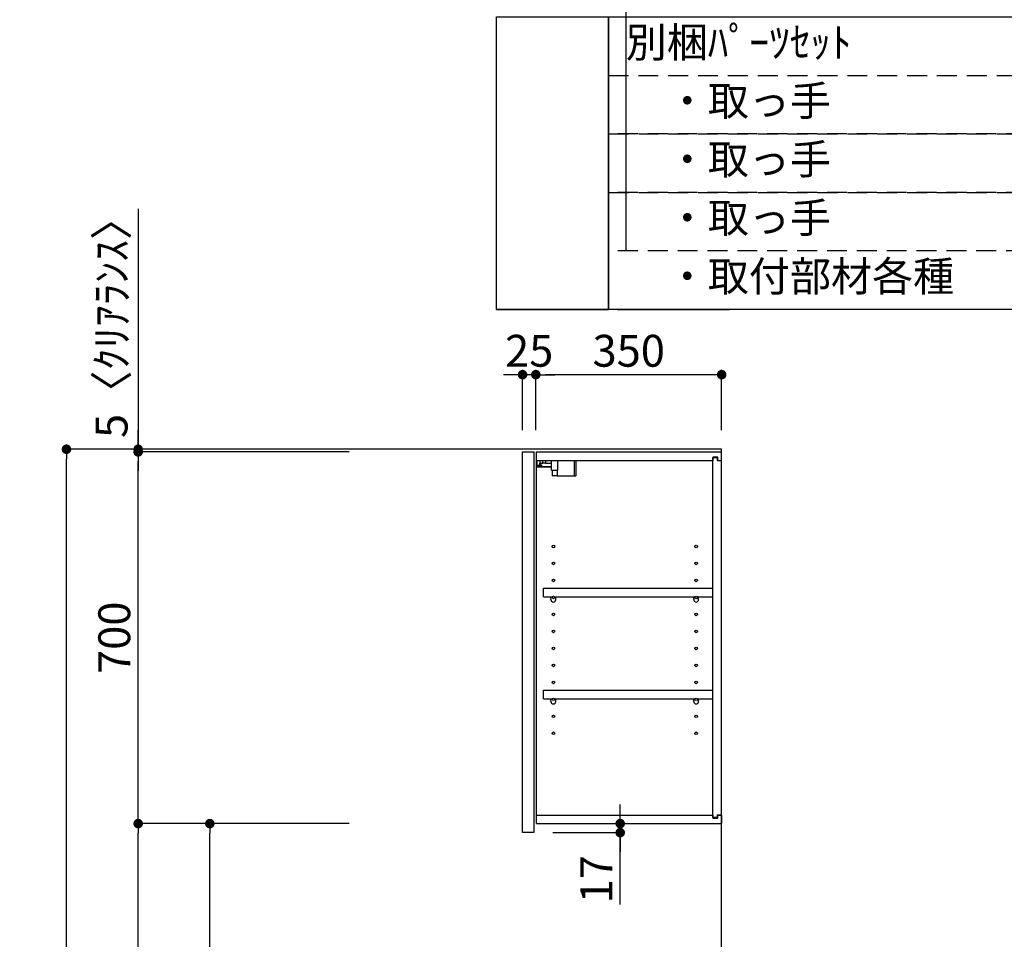
# Model space of a CAD drawing. Extents: x 27948 to 54421, y -11045 to -2175.
# Drawn here: x 36295 to 38150, y -7508 to -5776 of the extents above; entities that cross this region are included whole.
import ezdxf

# ---------------------------------------------------------------- set-up
doc = ezdxf.new("R2010")
doc.units = 0
doc.header["$LTSCALE"] = 50
doc.header["$MEASUREMENT"] = 0
doc.linetypes.add('DASHED', pattern=[0.75, 0.5, -0.25])
doc.layers.get('0').update_dxf_attribs({"linetype": 'CONTINUOUS'})
doc.layers.get('DEFPOINTS').update_dxf_attribs({"color": 146, "linetype": 'CONTINUOUS'})
for name, color, linetype in [('111-壁仕上', 3, 'CONTINUOUS'), ('122-扉', 6, 'CONTINUOUS'), ('130-穴加工', 9, 'CONTINUOUS'), ('141-パーツ', 31, 'CONTINUOUS'), ('160-文字', 254, 'CONTINUOUS'), ('166-寸法B', 11, 'CONTINUOUS')]:
    doc.layers.add(name, color=color, linetype=linetype)
doc.styles.add('KH001', font='txt')
doc.dimstyles.new('KH1xx030', dxfattribs={"dimscale": 30, "dimtxt": 2, "dimasz": 0.6, "dimexe": 0.3, "dimexo": 1.2, "dimgap": 0.5, "dimtad": 3, "dimdec": 1, "dimdsep": 46, "dimlunit": 6, "dimtxsty": 'KH001', "dimblk": 'DOT', "dimcen": 1, "dimdle": 1, "dimclrd": 256, "dimclre": 256, "dimclrt": 256, "dimadec": 0, "dimazin": 0, "dimtfac": 1, "dimtdec": 1, "dimtix": 1, "dimtmove": 2, "dimatfit": 3, "dimldrblk": 'CLOSEDBLANK', "dimfxl": 1, "dimtolj": 1, "dimtzin": 0, "dimlwd": -1, "dimlwe": -1, "dimarcsym": 0})

# ---------------------------------------------------------------- blocks, each defined once
blk = doc.blocks.new('_Dot')
at = {"color": 0, "linetype": 'ByBlock', "lineweight": -2}
blk.add_line((-0.5, 0), (-1, 0), dxfattribs=at)
at = {"color": 0, "linetype": 'ByBlock', "const_width": 0.5}
blk.add_lwpolyline([(-0.25, 0, 1), (0.25, 0, 1)], format="xyb", close=True, dxfattribs=at)
blk = doc.blocks.new('*D181')
at = {"layer": '166-寸法B', "transparency": 16777216}
for p, q in [((36915.8, -6584.9), (36374.2, -6584.9)), ((36383.2, -8966.9), (36383.2, -6602.9)), ((36931.8, -8984.9), (36374.2, -8984.9))]:
    blk.add_line(p, q, dxfattribs=at)
at = {"layer": 'DEFPOINTS', "color": 0, "transparency": 16777216}
for p in [(36383.2, -6584.9), (36951.8, -6584.9), (36967.8, -8984.9)]:
    blk.add_point(p, dxfattribs=at)
at = {"layer": '166-寸法B', "transparency": 16777216, "xscale": 18, "yscale": 18, "zscale": 18}
for p, rotation in [((36383.2, -6584.9), 90), ((36383.2, -8984.9), 270)]:
    blk.add_blockref('_Dot', p, dxfattribs=dict(at, rotation=rotation))
at = {"layer": '166-寸法B', "transparency": 16777216, "insert": (36334.4, -7784.9), "char_height": 60, "attachment_point": 5, "rotation": 90, "style": 'KH001'}
blk.add_mtext('\\A1;2,400', dxfattribs=at)
blk = doc.blocks.new('_ClosedBlank')
at = {"color": 0, "linetype": 'ByBlock', "lineweight": -2}
for p, q in [((-1, 0.17), (0, 0)), ((-1, 0.17), (-1, -0.17)), ((0, 0), (-1, -0.17))]:
    blk.add_line(p, q, dxfattribs=at)
blk = doc.blocks.new('*D281')
at = {"layer": '166-寸法B', "transparency": 16777216}
for p, q in [((36915.8, -7289.9), (36644.2, -7289.9)), ((36653.2, -8106.9), (36653.2, -7307.9)), ((36931.3, -8124.9), (36644.2, -8124.9))]:
    blk.add_line(p, q, dxfattribs=at)
at = {"layer": 'DEFPOINTS', "color": 0, "transparency": 16777216}
for p in [(36653.2, -7289.9), (36951.8, -7289.9), (36967.3, -8124.9)]:
    blk.add_point(p, dxfattribs=at)
at = {"layer": '166-寸法B', "transparency": 16777216, "xscale": 18, "yscale": 18, "zscale": 18}
for p, rotation in [((36653.2, -7289.9), 90), ((36653.2, -8124.9), 270)]:
    blk.add_blockref('_Dot', p, dxfattribs=dict(at, rotation=rotation))
at = {"layer": '166-寸法B', "transparency": 16777216, "insert": (36603.2, -7707.4), "char_height": 60, "attachment_point": 5, "rotation": 90, "style": 'KH001'}
blk.add_mtext('\\A1;835(785)', dxfattribs=at)
blk = doc.blocks.new('*D282')
at = {"layer": '166-寸法B', "transparency": 16777216}
for p, q in [((36915.8, -6589.9), (36509.2, -6589.9)), ((36518.2, -7271.9), (36518.2, -6607.9)), ((36915.8, -7289.9), (36509.2, -7289.9))]:
    blk.add_line(p, q, dxfattribs=at)
at = {"layer": 'DEFPOINTS', "color": 0, "transparency": 16777216}
for p in [(36518.2, -6589.9), (36951.8, -6589.9), (36951.8, -7289.9)]:
    blk.add_point(p, dxfattribs=at)
at = {"layer": '166-寸法B', "transparency": 16777216, "xscale": 18, "yscale": 18, "zscale": 18}
for p, rotation in [((36518.2, -6589.9), 90), ((36518.2, -7289.9), 270)]:
    blk.add_blockref('_Dot', p, dxfattribs=dict(at, rotation=rotation))
at = {"layer": '166-寸法B', "transparency": 16777216, "insert": (36473.2, -6939.9), "char_height": 60, "attachment_point": 5, "rotation": 90, "style": 'KH001'}
blk.add_mtext('\\A1;700', dxfattribs=at)
blk = doc.blocks.new('*D283')
at = {"layer": '166-寸法B', "transparency": 16777216}
for p, q in [((36518.2, -6132), (36518.2, -6584.9)), ((36518.2, -6566.9), (36518.2, -6548.9)), ((36915.8, -6584.9), (36509.2, -6584.9)), ((36915.8, -6589.9), (36509.2, -6589.9)), ((36518.2, -6589.9), (36518.2, -6584.9)), ((36518.2, -6589.9), (36518.2, -6584.9)), ((36518.2, -6607.9), (36518.2, -6625.9))]:
    blk.add_line(p, q, dxfattribs=at)
at = {"layer": 'DEFPOINTS', "color": 0, "transparency": 16777216}
for p in [(36518.2, -6584.9), (36951.8, -6584.9), (36951.8, -6589.9)]:
    blk.add_point(p, dxfattribs=at)
at = {"layer": '166-寸法B', "transparency": 16777216, "xscale": 18, "yscale": 18, "zscale": 18}
for p, rotation in [((36518.2, -6584.9), 270), ((36518.2, -6589.9), 90)]:
    blk.add_blockref('_Dot', p, dxfattribs=dict(at, rotation=rotation))
at = {"layer": '166-寸法B', "transparency": 16777216, "insert": (36468.2, -6336.4), "char_height": 60, "attachment_point": 5, "rotation": 90, "style": 'KH001'}
blk.add_mtext('\\A1;5〈ｸﾘｱﾗﾝｽ〉', dxfattribs=at)
blk = doc.blocks.new('*D284')
at = {"layer": '166-寸法B', "transparency": 16777216}
for p, q in [((37426.2, -7271.9), (37426.2, -7253.9)), ((37299.3, -7306.9), (37435.2, -7306.9)), ((37304.3, -7289.9), (37435.2, -7289.9)), ((37426.2, -7306.9), (37426.2, -7289.9)), ((37426.2, -7306.9), (37426.2, -7289.9)), ((37426.2, -7442.3), (37426.2, -7306.9)), ((37426.2, -7324.9), (37426.2, -7342.9))]:
    blk.add_line(p, q, dxfattribs=at)
at = {"layer": 'DEFPOINTS', "color": 0, "transparency": 16777216}
for p in [(37263.3, -7306.9), (37268.3, -7289.9), (37426.2, -7289.9)]:
    blk.add_point(p, dxfattribs=at)
at = {"layer": '166-寸法B', "transparency": 16777216, "xscale": 18, "yscale": 18, "zscale": 18}
for p, rotation in [((37426.2, -7289.9), 270), ((37426.2, -7306.9), 90)]:
    blk.add_blockref('_Dot', p, dxfattribs=dict(at, rotation=rotation))
at = {"layer": '166-寸法B', "transparency": 16777216, "insert": (37381.2, -7394.7), "char_height": 60, "attachment_point": 5, "rotation": 90, "style": 'KH001'}
blk.add_mtext('\\A1;17', dxfattribs=at)
blk = doc.blocks.new('*D285')
at = {"layer": '166-寸法B', "transparency": 16777216}
for p, q in [((36915.8, -7289.9), (36509.2, -7289.9)), ((36518.2, -8966.9), (36518.2, -7307.9)), ((36931.8, -8984.9), (36509.2, -8984.9))]:
    blk.add_line(p, q, dxfattribs=at)
at = {"layer": 'DEFPOINTS', "color": 0, "transparency": 16777216}
for p in [(36518.2, -7289.9), (36951.8, -7289.9), (36967.8, -8984.9)]:
    blk.add_point(p, dxfattribs=at)
at = {"layer": '166-寸法B', "transparency": 16777216, "xscale": 18, "yscale": 18, "zscale": 18}
for p, rotation in [((36518.2, -7289.9), 90), ((36518.2, -8984.9), 270)]:
    blk.add_blockref('_Dot', p, dxfattribs=dict(at, rotation=rotation))
at = {"layer": '166-寸法B', "transparency": 16777216, "insert": (36469.4, -8137.4), "char_height": 60, "attachment_point": 5, "rotation": 90, "style": 'KH001'}
blk.add_mtext('\\A1;1,695', dxfattribs=at)
blk = doc.blocks.new('*D290')
at = {"layer": '166-寸法B', "linetype": 'ByBlock', "transparency": 16777216}
for p, q in [((37267.3, -6548.9), (37267.3, -6435.5)), ((37617.3, -6548.9), (37617.3, -6435.5)), ((37599.3, -6444.5), (37285.3, -6444.5))]:
    blk.add_line(p, q, dxfattribs=at)
at = {"layer": 'DEFPOINTS', "color": 0, "transparency": 16777216}
for p in [(37267.3, -6444.5), (37267.3, -6584.9), (37617.3, -6584.9)]:
    blk.add_point(p, dxfattribs=at)
at = {"layer": '166-寸法B', "transparency": 16777216, "xscale": 18, "yscale": 18, "zscale": 18, "rotation": 180}
blk.add_blockref('_Dot', (37267.3, -6444.5), dxfattribs=at)
at = {"layer": '166-寸法B', "transparency": 16777216, "xscale": 18, "yscale": 18, "zscale": 18}
blk.add_blockref('_Dot', (37617.3, -6444.5), dxfattribs=at)
at = {"layer": '166-寸法B', "transparency": 16777216, "insert": (37442.3, -6399.5), "char_height": 60, "attachment_point": 5, "style": 'KH001'}
blk.add_mtext('\\A1;350', dxfattribs=at)
blk = doc.blocks.new('*D291')
at = {"layer": '166-寸法B', "linetype": 'ByBlock', "transparency": 16777216}
for p, q in [((37242.3, -6548.9), (37242.3, -6435.5)), ((37267.3, -6548.9), (37267.3, -6435.5)), ((37224.3, -6444.5), (37206.3, -6444.5)), ((37267.3, -6444.5), (37242.3, -6444.5)), ((37285.3, -6444.5), (37303.3, -6444.5))]:
    blk.add_line(p, q, dxfattribs=at)
at = {"layer": 'DEFPOINTS', "color": 0, "transparency": 16777216}
for p in [(37242.3, -6444.5), (37242.3, -6584.9), (37267.3, -6584.9)]:
    blk.add_point(p, dxfattribs=at)
at = {"layer": '166-寸法B', "transparency": 16777216, "xscale": 18, "yscale": 18, "zscale": 18}
blk.add_blockref('_Dot', (37242.3, -6444.5), dxfattribs=at)
at = {"layer": '166-寸法B', "transparency": 16777216, "xscale": 18, "yscale": 18, "zscale": 18, "rotation": 180}
blk.add_blockref('_Dot', (37267.3, -6444.5), dxfattribs=at)
at = {"layer": '166-寸法B', "transparency": 16777216, "insert": (37254.8, -6399.5), "char_height": 60, "attachment_point": 5, "style": 'KH001'}
blk.add_mtext('\\A1;25', dxfattribs=at)

msp = doc.modelspace()

# ---------------------------------------------------------------- linework, layer by layer
at = {"layer": '111-壁仕上', "ltscale": 2}
msp.add_lwpolyline([(36793.31, -8984.89), (37617.26, -8984.89), (37617.26, -6584.89), (36793.31, -6584.89)], dxfattribs=at)
at = {"layer": '122-扉', "color": 253}
for p, q in [((37242.26, -6589.89), (37263.26, -6589.89)), ((37242.26, -7306.89), (37242.26, -6589.89)), ((37263.26, -6589.89), (37263.26, -7306.89)), ((37268.26, -6605.89), (37268.26, -6589.89)), ((37268.76, -6589.89), (37268.26, -6589.89)), ((37268.76, -6589.89), (37617.26, -6589.89)), ((37609.86, -6599.89), (37600.76, -6599.89)), ((37600.76, -6599.89), (37600.76, -6605.89)), ((37608.76, -6601.39), (37600.76, -6601.39)), ((37600.76, -7278.39), (37600.76, -6601.39)), ((37608.76, -6601.39), (37608.76, -6606.39)), ((37609.86, -6605.89), (37609.86, -6599.89)), ((37617.26, -6605.89), (37617.26, -6589.89)), ((37268.26, -7273.89), (37268.26, -6605.89)), ((37268.26, -6605.89), (37600.76, -6605.89)), ((37608.76, -6606.39), (37616.76, -6606.39)), ((37609.86, -6605.89), (37617.26, -6605.89)), ((37616.76, -7273.39), (37616.76, -6606.39)), ((37281.76, -6862.64), (37281.76, -6846.64)), ((37281.76, -6846.64), (37600.26, -6846.64)), ((37600.26, -6846.64), (37600.26, -6862.64)), ((37281.76, -6862.64), (37295.76, -6862.64)), ((37304.76, -6862.64), (37564.76, -6862.64)), ((37573.76, -6862.64), (37600.26, -6862.64)), ((37281.76, -7054.64), (37281.76, -7038.64)), ((37281.76, -7038.64), (37600.26, -7038.64)), ((37600.26, -7038.64), (37600.26, -7054.64)), ((37281.76, -7054.64), (37295.76, -7054.64)), ((37304.76, -7054.64), (37564.76, -7054.64)), ((37573.76, -7054.64), (37600.26, -7054.64)), ((37268.26, -7289.89), (37268.26, -7273.89)), ((37268.26, -7273.89), (37600.76, -7273.89)), ((37600.76, -7273.89), (37600.76, -7279.89)), ((37608.76, -7278.39), (37600.76, -7278.39)), ((37600.76, -7279.89), (37609.86, -7279.89)), ((37608.76, -7273.39), (37608.76, -7278.39)), ((37608.76, -7273.39), (37616.76, -7273.39)), ((37609.86, -7279.89), (37609.86, -7273.89)), ((37609.86, -7273.89), (37617.26, -7273.89)), ((37617.26, -7273.89), (37617.26, -7289.89)), ((37263.26, -7306.89), (37242.26, -7306.89)), ((37268.26, -7289.89), (37617.26, -7289.89))]:
    msp.add_line(p, q, dxfattribs=at)
at = {"layer": '130-穴加工', "linetype": 'Continuous'}
for centre in [(37300.26, -6767.89), (37569.26, -6767.89), (37300.26, -6799.89), (37569.26, -6799.89), (37300.26, -6831.89), (37569.26, -6831.89), (37300.26, -6863.89), (37569.26, -6863.89), (37300.26, -6895.89), (37569.26, -6895.89), (37300.26, -6927.89), (37569.26, -6927.89), (37300.26, -6959.89), (37569.26, -6959.89), (37300.26, -6991.89), (37569.26, -6991.89), (37300.26, -7023.89), (37569.26, -7023.89), (37300.26, -7055.89), (37569.26, -7055.89), (37300.26, -7087.89), (37569.26, -7087.89), (37300.26, -7119.89), (37569.26, -7119.89)]:
    msp.add_circle(centre, 2.5, dxfattribs=at)
at = {"layer": '141-パーツ'}
for p, q in [((37296.76, -6617.89), (37268.76, -6617.89)), ((37296.76, -6618.89), (37268.76, -6618.89)), ((37269.76, -6615.39), (37269.76, -6605.89)), ((37274.76, -6615.39), (37269.76, -6615.39)), ((37274.76, -6605.89), (37274.76, -6610.89)), ((37274.76, -6610.89), (37280.76, -6610.89)), ((37274.76, -6613.39), (37274.76, -6610.89)), ((37274.76, -6613.39), (37274.76, -6615.39)), ((37279.26, -6615.39), (37274.76, -6613.39)), ((37274.76, -6615.39), (37279.26, -6615.39)), ((37280.76, -6610.89), (37280.76, -6605.89)), ((37285.76, -6610.89), (37280.76, -6610.89)), ((37285.76, -6605.89), (37285.76, -6610.89)), ((37285.76, -6610.89), (37296.76, -6610.89)), ((37296.76, -6624.39), (37296.76, -6605.89)), ((37308.76, -6624.39), (37308.76, -6605.89)), ((37339.76, -6605.89), (37339.76, -6634.89)), ((37342.76, -6605.89), (37342.76, -6634.89)), ((37296.76, -6624.39), (37308.76, -6624.39)), ((37297.76, -6624.39), (37297.76, -6634.89)), ((37307.76, -6634.89), (37297.76, -6634.89)), ((37307.76, -6624.39), (37307.76, -6634.89)), ((37307.76, -6634.89), (37339.76, -6634.89)), ((37339.76, -6634.89), (37342.76, -6634.89))]:
    msp.add_line(p, q, dxfattribs=at)
at = {"layer": '141-パーツ', "linetype": 'Continuous'}
for p, q in [((37295.76, -6868.14), (37295.76, -6862.64)), ((37295.76, -6862.64), (37298.39, -6862.64)), ((37302.13, -6862.64), (37304.76, -6862.64)), ((37304.76, -6868.14), (37304.76, -6862.64)), ((37564.76, -6868.14), (37564.76, -6862.64)), ((37564.76, -6862.64), (37567.39, -6862.64)), ((37571.13, -6862.64), (37573.76, -6862.64)), ((37573.76, -6868.14), (37573.76, -6862.64)), ((37295.76, -7060.14), (37295.76, -7054.64)), ((37295.76, -7054.64), (37298.39, -7054.64)), ((37302.13, -7054.64), (37304.76, -7054.64)), ((37304.76, -7060.14), (37304.76, -7054.64)), ((37564.76, -7060.14), (37564.76, -7054.64)), ((37564.76, -7054.64), (37567.39, -7054.64)), ((37571.13, -7054.64), (37573.76, -7054.64)), ((37573.76, -7060.14), (37573.76, -7054.64))]:
    msp.add_line(p, q, dxfattribs=at)
for centre in [(37300.26, -6863.89), (37569.26, -6863.89), (37300.26, -7055.89), (37569.26, -7055.89)]:
    msp.add_circle(centre, 2.25, dxfattribs=at)
for centre, start, end in [((37300.26, -6868.14), 180, 270), ((37300.26, -6868.14), 270, 0), ((37569.26, -6868.14), 180, 270), ((37569.26, -6868.14), 270, 0), ((37300.26, -7060.14), 180, 270), ((37300.26, -7060.14), 270, 0), ((37569.26, -7060.14), 180, 270), ((37569.26, -7060.14), 270, 0)]:
    msp.add_arc(centre, 4.5, start, end, dxfattribs=at)
at = {"layer": '160-文字', "color": 6}
for points in [[(37192.92, -5770.92), (37404.1, -5770.92), (37404.1, -6321.72), (37192.92, -6321.72)], [(37404.1, -5770.92), (40204.73, -5770.92), (40204.73, -6321.72), (37404.1, -6321.72)], [(37192.92, -6321.72), (37404.1, -6321.72), (37404.1, -6321.72), (37192.92, -6321.72)], [(37421.01, -6321.72), (37632.19, -6321.72), (37632.19, -6321.72), (37421.01, -6321.72)]]:
    msp.add_lwpolyline(points, close=True, dxfattribs=at)
at = {"layer": '160-文字', "linetype": 'DASHED', "ltscale": 1.5}
for points in [[(37404.1, -5881.08), (39146.97, -5881.08), (39146.97, -5991.24), (37404.1, -5991.24)], [(37404.1, -5991.24), (39146.97, -5991.24), (39146.97, -6101.4), (37404.1, -6101.4)], [(37404.1, -6101.4), (39146.97, -6101.4), (39146.97, -6211.56), (37404.1, -6211.56)]]:
    msp.add_lwpolyline(points, close=True, dxfattribs=at)
at = {"layer": 'DEFPOINTS'}
msp.add_line((37436.5, -3347.4), (37436.5, -6211.56), dxfattribs=at)

# ---------------------------------------------------------------- texts
at = {"layer": '160-文字', "char_height": 56.7, "attachment_point": 4, "style": 'KH001'}
for s, insert in [('別梱ﾊﾟｰﾂｾｯﾄ', (37436.5, -5826)), ('\u3000・取っ手', (37436.5, -5936.16)), ('\u3000・取っ手', (37436.5, -6046.32)), ('\u3000・取っ手', (37436.5, -6156.48)), ('\u3000・取付部材各種', (37436.5, -6266.64))]:
    msp.add_mtext(s, dxfattribs=dict(at, insert=insert))

# ---------------------------------------------------------------- dimensions: what is measured, and where the dimension line sits
at = {"layer": '166-寸法B'}
dim = msp.add_linear_dim(base=(36518.23, -6584.89), p1=(36951.78, -6589.89), p2=(36951.78, -6584.89), angle=90, text='<>〈ｸﾘｱﾗﾝｽ〉', dimstyle='KH1xx030', override={"dimtmove": 1}, dxfattribs=at)
dim.commit()
dim.dimension.update_dxf_attribs({"geometry": '*D283', "text_midpoint": (36495.63, -6336.45), "dimtype": 128})
dim = msp.add_linear_dim(base=(37242.26, -6444.46), p1=(37267.26, -6584.89), p2=(37242.26, -6584.89), dimstyle='KH1xx030', override={"dimtmove": 1, "dimfxl": 0.5, "dimarcsym": 1}, dxfattribs=at)
dim.commit()
dim.dimension.update_dxf_attribs({"geometry": '*D291', "text_midpoint": (37254.76, -6444.46), "dimtype": 128})
dim = msp.add_linear_dim(base=(37267.26, -6444.46), p1=(37617.26, -6584.89), p2=(37267.26, -6584.89), dimstyle='KH1xx030', override={"dimfxl": 0.5, "dimarcsym": 1}, dxfattribs=at)
dim.commit()
dim.dimension.update_dxf_attribs({"geometry": '*D290', "text_midpoint": (37442.26, -6399.46)})
for base, p2, picture, middle in [((36383.23, -6584.89), (36951.78, -6584.89), '*D181', (36334.42, -7784.89)), ((36518.23, -7289.89), (36951.78, -7289.89), '*D285', (36469.42, -8137.39))]:
    dim = msp.add_linear_dim(base=base, p1=(36967.78, -8984.89), p2=p2, angle=90, dimstyle='KH1xx030', dxfattribs=at)
    dim.commit()
    dim.dimension.update_dxf_attribs({"geometry": picture, "text_midpoint": middle})
for base, p1, p2, override, picture, middle in [((36518.23, -6589.89), (36951.78, -7289.89), (36951.78, -6589.89), {"dimpost": ''}, '*D282', (36473.23, -6939.89)), ((36653.23, -7289.89), (36967.26, -8124.89), (36951.78, -7289.89), {"dimpost": '(785)'}, '*D281', (36603.2, -7707.39))]:
    dim = msp.add_linear_dim(base=base, p1=p1, p2=p2, angle=90, dimstyle='KH1xx030', override=override, dxfattribs=at)
    dim.commit()
    dim.dimension.update_dxf_attribs({"geometry": picture, "text_midpoint": middle})
dim = msp.add_linear_dim(base=(37426.17, -7289.89), p1=(37263.26, -7306.89), p2=(37268.26, -7289.89), angle=90, dimstyle='KH1xx030', override={"dimtmove": 1}, dxfattribs=at)
dim.commit()
dim.dimension.update_dxf_attribs({"geometry": '*D284', "text_midpoint": (37381.17, -7394.74), "dimtype": 128})

doc.saveas('drawing.dxf')
